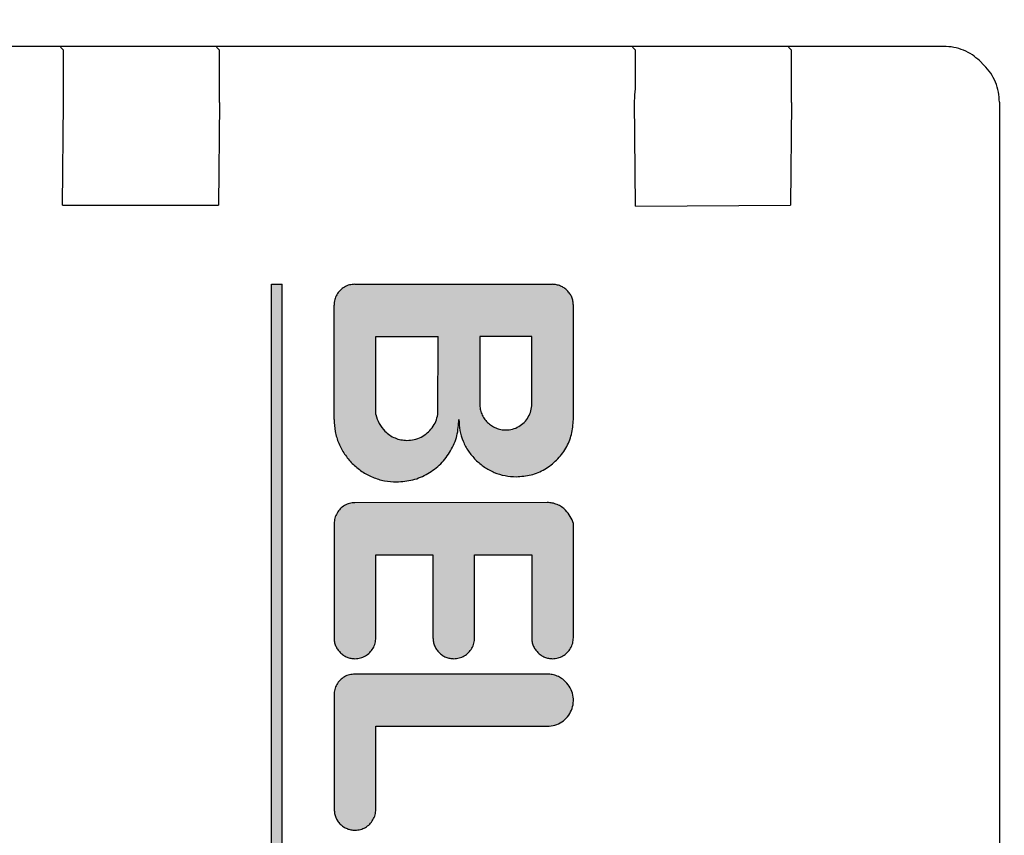
# Model space of a CAD drawing. Units: millimetres. Extents: x 72475 to 89523, y -17579 to -7783.
# Drawn here: x 78416 to 78435, y -9635 to -9619 of the extents above; entities that cross this region are included whole.
import ezdxf

# ---------------------------------------------------------------- set-up
doc = ezdxf.new("R2010")
doc.units = ezdxf.units.MM
doc.layers.add('1', color=7, linetype='Continuous')
doc.styles.add('CONVERTER_18', font='txt.shx', dxfattribs={"width": 0.9})
doc.dimstyles.new('ME10_DIM_66', dxfattribs={"dimtxt": 74.75, "dimasz": 74.75, "dimexe": 24.375, "dimexo": 16.25, "dimgap": 29.25, "dimtad": 1, "dimdec": 1, "dimlfac": 0.03937, "dimdsep": 46, "dimtxsty": 'CONVERTER_18', "dimsah": 1, "dimcen": 0.09, "dimclrd": 6, "dimclre": 6, "dimclrt": 3, "dimadec": 0, "dimazin": 0, "dimtfac": 1, "dimtdec": 4, "dimtix": 1, "dimtmove": 0, "dimatfit": 3, "dimfxl": 1, "dimtolj": 1, "dimtzin": 0, "dimarcsym": 0})
pattern_1 = [(45, (690.3108124, 577.07509515), (-0.0007071067811865, 6e-20), []), (135, (690.3108124, 577.07509515), (3e-19, -0.0007071067811865), [])]

# ---------------------------------------------------------------- blocks, each defined once
blk = doc.blocks.new('*D61')
at = {"layer": '1', "color": 6, "linetype": 'Continuous'}
for p, q in [((76885.793, -9680.311), (76885.793, -9157.995)), ((78685.793, -9714.02), (78685.793, -9157.995)), ((76885.793, -9182.37), (78685.793, -9182.37))]:
    blk.add_line(p, q, dxfattribs=at)
at = {"layer": '1', "color": 6}
for points in [[(76960.543, -9172.529), (76960.543, -9192.211), (76885.793, -9182.37)], [(78611.043, -9192.211), (78611.043, -9172.529), (78685.793, -9182.37)]]:
    blk.add_solid(points, dxfattribs=at)
at = {"layer": '1', "color": 3, "insert": (77713.282, -9152.741), "char_height": 74.75, "attachment_point": 7, "rotation": 0.0001, "line_spacing_factor": 0.454545, "style": 'CONVERTER_18'}
blk.add_mtext('70.9', dxfattribs=at)

msp = doc.modelspace()

# ---------------------------------------------------------------- hatches: boundary and pattern name
at = {"layer": '1', "linetype": 'Continuous'}
h = msp.add_hatch(dxfattribs=at)
h.set_pattern_fill('CUSTOM4', color=6, scale=0.0005, angle=45, pattern_type=2)
h.set_pattern_definition(pattern_1)
h.paths.add_polyline_path([(78420.984, -9624.48), (78420.784, -9624.48), (78420.784, -9646.679), (78420.987, -9646.683)])
h = msp.add_hatch(dxfattribs=at)
h.set_pattern_fill('CUSTOM3', color=6, scale=0.0005, angle=45, pattern_type=2)
h.set_pattern_definition(pattern_1)
edge = h.paths.add_edge_path()
edge.add_spline(control_points=[(78426.587, -9624.883), (78426.586, -9624.857), (78426.583, -9624.804), (78426.559, -9624.729), (78426.522, -9624.659), (78426.487, -9624.62), (78426.47, -9624.6)], knot_values=[0, 0, 0, 0, 0.078411, 0.156823, 0.235234, 0.313645, 0.313645, 0.313645, 0.313645], degree=3, periodic=0)
edge.add_spline(control_points=[(78426.47, -9624.6), (78426.45, -9624.583), (78426.411, -9624.548), (78426.341, -9624.511), (78426.264, -9624.487), (78426.211, -9624.482), (78426.184, -9624.48)], knot_values=[0, 0, 0, 0, 0.078414, 0.156829, 0.235788, 0.317588, 0.317588, 0.317588, 0.317588], degree=3, periodic=0)
edge.add_line((78426.184, -9624.48), (78422.384, -9624.48))
edge.add_spline(control_points=[(78422.384, -9624.48), (78422.349, -9624.482), (78422.279, -9624.488), (78422.181, -9624.53), (78422.097, -9624.593), (78422.034, -9624.677), (78421.992, -9624.775), (78421.986, -9624.845), (78421.984, -9624.88)], knot_values=[0, 0, 0, 0, 0.10442, 0.208841, 0.313262, 0.417683, 0.522104, 0.626524, 0.626524, 0.626524, 0.626524], degree=3, periodic=0)
edge.add_line((78421.984, -9624.88), (78421.984, -9627.08))
edge.add_spline(control_points=[(78421.984, -9627.08), (78421.988, -9627.158), (78421.997, -9627.315), (78422.069, -9627.541), (78422.178, -9627.752), (78422.283, -9627.869), (78422.335, -9627.928)], knot_values=[0, 0, 0, 0, 0.23524, 0.47048, 0.705719, 0.940958, 0.940958, 0.940958, 0.940958], degree=3, periodic=0)
edge.add_spline(control_points=[(78422.335, -9627.928), (78422.395, -9627.982), (78422.513, -9628.088), (78422.725, -9628.198), (78422.951, -9628.27), (78423.109, -9628.279), (78423.187, -9628.283)], knot_values=[0, 0, 0, 0, 0.23956, 0.475383, 0.710612, 0.945841, 0.945841, 0.945841, 0.945841], degree=3, periodic=0)
edge.add_spline(control_points=[(78423.187, -9628.283), (78423.292, -9628.275), (78423.501, -9628.259), (78423.794, -9628.133), (78424.046, -9627.942), (78424.237, -9627.69), (78424.364, -9627.396), (78424.377, -9627.185), (78424.384, -9627.08)], knot_values=[0, 0, 0, 0, 0.313261, 0.626524, 0.939786, 1.253049, 1.566548, 1.882458, 1.882458, 1.882458, 1.882458], degree=3, periodic=0)
edge.add_spline(control_points=[(78424.384, -9627.08), (78424.388, -9627.152), (78424.396, -9627.296), (78424.462, -9627.503), (78424.562, -9627.696), (78424.658, -9627.804), (78424.706, -9627.857)], knot_values=[0, 0, 0, 0, 0.215645, 0.43129, 0.646934, 0.862578, 0.862578, 0.862578, 0.862578], degree=3, periodic=0)
edge.add_spline(control_points=[(78424.706, -9627.857), (78424.761, -9627.907), (78424.869, -9628.004), (78425.064, -9628.105), (78425.271, -9628.171), (78425.415, -9628.179), (78425.487, -9628.183)], knot_values=[0, 0, 0, 0, 0.219895, 0.436118, 0.651757, 0.867396, 0.867396, 0.867396, 0.867396], degree=3, periodic=0)
edge.add_spline(control_points=[(78425.487, -9628.183), (78425.583, -9628.176), (78425.775, -9628.161), (78426.043, -9628.046), (78426.274, -9627.87), (78426.45, -9627.639), (78426.565, -9627.371), (78426.58, -9627.179), (78426.587, -9627.083)], knot_values=[0, 0, 0, 0, 0.287156, 0.574313, 0.861471, 1.148628, 1.435785, 1.722942, 1.722942, 1.722942, 1.722942], degree=3, periodic=0)
edge.add_line((78426.587, -9627.083), (78426.587, -9624.883))
edge = h.paths.add_edge_path(flags=16)
edge.add_spline(control_points=[(78424.787, -9626.783), (78424.789, -9626.816), (78424.793, -9626.881), (78424.823, -9626.975), (78424.868, -9627.063), (78424.912, -9627.112), (78424.934, -9627.137)], knot_values=[0, 0, 0, 0, 0.098015, 0.19603, 0.294044, 0.392058, 0.392058, 0.392058, 0.392058], degree=3, periodic=0)
edge.add_spline(control_points=[(78424.934, -9627.137), (78424.958, -9627.159), (78425.007, -9627.202), (78425.095, -9627.248), (78425.189, -9627.278), (78425.255, -9627.282), (78425.287, -9627.283)], knot_values=[0, 0, 0, 0, 0.098456, 0.196531, 0.294545, 0.39256, 0.39256, 0.39256, 0.39256], degree=3, periodic=0)
edge.add_spline(control_points=[(78425.287, -9627.283), (78425.331, -9627.28), (78425.418, -9627.273), (78425.54, -9627.221), (78425.645, -9627.141), (78425.725, -9627.036), (78425.778, -9626.914), (78425.784, -9626.827), (78425.787, -9626.783)], knot_values=[0, 0, 0, 0, 0.130526, 0.261052, 0.391578, 0.522104, 0.65263, 0.783155, 0.783155, 0.783155, 0.783155], degree=3, periodic=0)
edge.add_line((78425.787, -9626.783), (78425.787, -9625.483))
edge.add_line((78425.787, -9625.483), (78424.787, -9625.483))
edge.add_line((78424.787, -9625.483), (78424.787, -9626.783))
edge = h.paths.add_edge_path(flags=16)
edge.add_spline(control_points=[(78422.787, -9626.983), (78422.805, -9627.044), (78422.842, -9627.164), (78422.923, -9627.26), (78422.963, -9627.307)], knot_values=[0, 0, 0, 0, 0.187256, 0.372323, 0.372323, 0.372323, 0.372323], degree=3, periodic=0)
edge.add_spline(control_points=[(78422.963, -9627.307), (78422.993, -9627.333), (78423.051, -9627.386), (78423.157, -9627.44), (78423.27, -9627.476), (78423.348, -9627.481), (78423.387, -9627.483)], knot_values=[0, 0, 0, 0, 0.117628, 0.235256, 0.352884, 0.470512, 0.470512, 0.470512, 0.470512], degree=3, periodic=0)
edge.add_spline(control_points=[(78423.387, -9627.483), (78423.434, -9627.48), (78423.528, -9627.473), (78423.66, -9627.423), (78423.778, -9627.346), (78423.874, -9627.242), (78423.946, -9627.12), (78423.968, -9627.029), (78423.979, -9626.983)], knot_values=[0, 0, 0, 0, 0.139931, 0.279861, 0.419793, 0.559724, 0.699655, 0.839586, 0.839586, 0.839586, 0.839586], degree=3, periodic=0)
edge.add_line((78423.979, -9626.983), (78423.987, -9625.483))
edge.add_line((78423.987, -9625.483), (78422.787, -9625.483))
edge.add_line((78422.787, -9625.483), (78422.787, -9626.983))
h = msp.add_hatch(dxfattribs=at)
h.set_pattern_fill('CUSTOM2', color=6, scale=0.0005, angle=45, pattern_type=2)
h.set_pattern_definition(pattern_1)
edge = h.paths.add_edge_path()
edge.add_spline(control_points=[(78426.587, -9629.083), (78426.57, -9629.036), (78426.536, -9628.941), (78426.47, -9628.864), (78426.437, -9628.826)], knot_values=[0, 0, 0, 0, 0.14931, 0.29987, 0.29987, 0.29987, 0.29987], degree=3, periodic=0)
edge.add_spline(control_points=[(78426.437, -9628.826), (78426.413, -9628.804), (78426.364, -9628.76), (78426.276, -9628.715), (78426.182, -9628.685), (78426.116, -9628.681), (78426.084, -9628.68)], knot_values=[0, 0, 0, 0, 0.098006, 0.196012, 0.294018, 0.392025, 0.392025, 0.392025, 0.392025], degree=3, periodic=0)
edge.add_line((78426.084, -9628.68), (78422.387, -9628.683))
edge.add_spline(control_points=[(78422.387, -9628.683), (78422.352, -9628.686), (78422.282, -9628.691), (78422.185, -9628.733), (78422.101, -9628.797), (78422.037, -9628.881), (78421.995, -9628.978), (78421.99, -9629.048), (78421.987, -9629.083)], knot_values=[0, 0, 0, 0, 0.10442, 0.208841, 0.313262, 0.417683, 0.522104, 0.626524, 0.626524, 0.626524, 0.626524], degree=3, periodic=0)
edge.add_line((78421.987, -9629.083), (78421.984, -9631.28))
edge.add_spline(control_points=[(78421.984, -9631.28), (78421.985, -9631.306), (78421.988, -9631.358), (78422.012, -9631.433), (78422.048, -9631.504), (78422.083, -9631.543), (78422.101, -9631.562)], knot_values=[0, 0, 0, 0, 0.078412, 0.156824, 0.235236, 0.313648, 0.313648, 0.313648, 0.313648], degree=3, periodic=0)
edge.add_spline(control_points=[(78422.101, -9631.562), (78422.121, -9631.581), (78422.161, -9631.617), (78422.233, -9631.655), (78422.309, -9631.679), (78422.361, -9631.682), (78422.387, -9631.683)], knot_values=[0, 0, 0, 0, 0.08273, 0.161731, 0.240139, 0.318546, 0.318546, 0.318546, 0.318546], degree=3, periodic=0)
edge.add_spline(control_points=[(78422.387, -9631.683), (78422.422, -9631.68), (78422.492, -9631.675), (78422.589, -9631.633), (78422.673, -9631.569), (78422.737, -9631.485), (78422.779, -9631.388), (78422.784, -9631.318), (78422.787, -9631.283)], knot_values=[0, 0, 0, 0, 0.10442, 0.208841, 0.313262, 0.417683, 0.522104, 0.626524, 0.626524, 0.626524, 0.626524], degree=3, periodic=0)
edge.add_line((78422.787, -9631.283), (78422.787, -9629.683))
edge.add_line((78422.787, -9629.683), (78423.887, -9629.683))
edge.add_line((78423.887, -9629.683), (78423.887, -9631.283))
edge.add_spline(control_points=[(78423.887, -9631.283), (78423.889, -9631.309), (78423.892, -9631.362), (78423.915, -9631.437), (78423.952, -9631.507), (78423.987, -9631.546), (78424.004, -9631.566)], knot_values=[0, 0, 0, 0, 0.078422, 0.156843, 0.235265, 0.313686, 0.313686, 0.313686, 0.313686], degree=3, periodic=0)
edge.add_spline(control_points=[(78424.004, -9631.566), (78424.024, -9631.583), (78424.063, -9631.618), (78424.133, -9631.655), (78424.209, -9631.679), (78424.261, -9631.682), (78424.287, -9631.683)], knot_values=[0, 0, 0, 0, 0.078404, 0.156808, 0.235213, 0.313617, 0.313617, 0.313617, 0.313617], degree=3, periodic=0)
edge.add_spline(control_points=[(78424.287, -9631.683), (78424.322, -9631.68), (78424.392, -9631.675), (78424.489, -9631.633), (78424.573, -9631.569), (78424.637, -9631.485), (78424.679, -9631.388), (78424.684, -9631.318), (78424.687, -9631.283)], knot_values=[0, 0, 0, 0, 0.10442, 0.208841, 0.313262, 0.417683, 0.522104, 0.626524, 0.626524, 0.626524, 0.626524], degree=3, periodic=0)
edge.add_line((78424.687, -9631.283), (78424.687, -9629.683))
edge.add_line((78424.687, -9629.683), (78425.787, -9629.683))
edge.add_line((78425.787, -9629.683), (78425.787, -9631.283))
edge.add_spline(control_points=[(78425.787, -9631.283), (78425.787, -9631.308), (78425.788, -9631.359), (78425.812, -9631.434), (78425.848, -9631.504), (78425.883, -9631.543), (78425.901, -9631.562)], knot_values=[0, 0, 0, 0, 0.075126, 0.152998, 0.231413, 0.309828, 0.309828, 0.309828, 0.309828], degree=3, periodic=0)
edge.add_spline(control_points=[(78425.901, -9631.562), (78425.921, -9631.581), (78425.961, -9631.617), (78426.033, -9631.655), (78426.109, -9631.679), (78426.161, -9631.682), (78426.187, -9631.683)], knot_values=[0, 0, 0, 0, 0.082733, 0.16173, 0.240131, 0.318533, 0.318533, 0.318533, 0.318533], degree=3, periodic=0)
edge.add_spline(control_points=[(78426.187, -9631.683), (78426.222, -9631.68), (78426.292, -9631.675), (78426.389, -9631.633), (78426.473, -9631.569), (78426.537, -9631.485), (78426.579, -9631.388), (78426.584, -9631.318), (78426.587, -9631.283)], knot_values=[0, 0, 0, 0, 0.10442, 0.208841, 0.313262, 0.417683, 0.522104, 0.626524, 0.626524, 0.626524, 0.626524], degree=3, periodic=0)
edge.add_line((78426.587, -9631.283), (78426.587, -9629.083))
h = msp.add_hatch(dxfattribs=at)
h.set_pattern_fill('CUSTOM5', color=6, scale=0.0005, angle=45, pattern_type=2)
h.set_pattern_definition(pattern_1)
edge = h.paths.add_edge_path()
edge.add_spline(control_points=[(78426.437, -9632.126), (78426.413, -9632.104), (78426.364, -9632.06), (78426.276, -9632.015), (78426.182, -9631.985), (78426.116, -9631.981), (78426.084, -9631.98)], knot_values=[0, 0, 0, 0, 0.098019, 0.196038, 0.294057, 0.392077, 0.392077, 0.392077, 0.392077], degree=3, periodic=0)
edge.add_line((78426.084, -9631.98), (78422.384, -9631.98))
edge.add_spline(control_points=[(78422.384, -9631.98), (78422.349, -9631.982), (78422.279, -9631.988), (78422.181, -9632.029), (78422.097, -9632.093), (78422.034, -9632.177), (78421.992, -9632.275), (78421.986, -9632.345), (78421.984, -9632.38)], knot_values=[0, 0, 0, 0, 0.10442, 0.208841, 0.313262, 0.417683, 0.522104, 0.626524, 0.626524, 0.626524, 0.626524], degree=3, periodic=0)
edge.add_line((78421.984, -9632.38), (78421.987, -9634.583))
edge.add_spline(control_points=[(78421.987, -9634.583), (78421.989, -9634.609), (78421.992, -9634.662), (78422.015, -9634.737), (78422.052, -9634.807), (78422.087, -9634.846), (78422.104, -9634.866)], knot_values=[0, 0, 0, 0, 0.07841, 0.15682, 0.23523, 0.31364, 0.31364, 0.31364, 0.31364], degree=3, periodic=0)
edge.add_spline(control_points=[(78422.104, -9634.866), (78422.124, -9634.883), (78422.163, -9634.918), (78422.233, -9634.955), (78422.309, -9634.979), (78422.361, -9634.982), (78422.387, -9634.983)], knot_values=[0, 0, 0, 0, 0.078416, 0.156831, 0.235247, 0.313663, 0.313663, 0.313663, 0.313663], degree=3, periodic=0)
edge.add_spline(control_points=[(78422.387, -9634.983), (78422.422, -9634.98), (78422.492, -9634.975), (78422.589, -9634.933), (78422.673, -9634.869), (78422.737, -9634.785), (78422.779, -9634.688), (78422.784, -9634.618), (78422.787, -9634.583)], knot_values=[0, 0, 0, 0, 0.10442, 0.208841, 0.313262, 0.417683, 0.522104, 0.626524, 0.626524, 0.626524, 0.626524], degree=3, periodic=0)
edge.add_line((78422.787, -9634.583), (78422.787, -9632.983))
edge.add_line((78422.787, -9632.983), (78426.087, -9632.983))
edge.add_spline(control_points=[(78426.087, -9632.983), (78426.136, -9632.979), (78426.234, -9632.97), (78426.369, -9632.904), (78426.479, -9632.805), (78426.556, -9632.677), (78426.592, -9632.533), (78426.584, -9632.384), (78426.535, -9632.241), (78426.47, -9632.165), (78426.437, -9632.126)], knot_values=[0, 0, 0, 0, 0.146736, 0.293472, 0.440208, 0.586944, 0.73368, 0.880415, 1.027701, 1.178658, 1.178658, 1.178658, 1.178658], degree=3, periodic=0)

# ---------------------------------------------------------------- linework, layer by layer
at = {"color": 6, "linetype": 'Continuous'}
for p, q in [((78433.707, -9619.903), (78396.287, -9619.903)), ((78416.78, -9619.976), (78416.721, -9619.917)), ((78419.78, -9619.976), (78419.721, -9619.917)), ((78427.78, -9619.976), (78427.721, -9619.917)), ((78430.781, -9619.977), (78430.721, -9619.917)), ((78434.394, -9620.176), (78434.487, -9620.269)), ((78416.759, -9622.955), (78416.784, -9620.98)), ((78419.784, -9620.98), (78419.759, -9622.955)), ((78427.784, -9622.98), (78427.759, -9620.955)), ((78430.784, -9620.98), (78430.759, -9622.955)), ((78434.779, -9620.977), (78434.78, -9684.976)), ((78416.759, -9622.955), (78419.759, -9622.955)), ((78427.784, -9622.98), (78430.759, -9622.955))]:
    msp.add_line(p, q, dxfattribs=at)
at = {"color": 250, "linetype": 'Continuous'}
for p, q in [((78420.784, -9624.48), (78420.984, -9624.48)), ((78420.784, -9646.679), (78420.784, -9624.48)), ((78420.987, -9646.683), (78420.984, -9624.48)), ((78422.384, -9624.48), (78426.184, -9624.48)), ((78421.984, -9627.08), (78421.984, -9624.88)), ((78426.587, -9627.083), (78426.587, -9624.883)), ((78422.787, -9626.983), (78422.787, -9625.483)), ((78422.787, -9625.483), (78423.987, -9625.483)), ((78423.979, -9626.983), (78423.987, -9625.483)), ((78425.787, -9625.483), (78424.787, -9625.483)), ((78424.787, -9625.483), (78424.787, -9626.783)), ((78425.787, -9626.783), (78425.787, -9625.483)), ((78426.084, -9628.68), (78422.387, -9628.683)), ((78421.987, -9629.083), (78421.984, -9631.28)), ((78426.587, -9631.283), (78426.587, -9629.083)), ((78422.787, -9629.683), (78423.887, -9629.683)), ((78422.787, -9631.283), (78422.787, -9629.683)), ((78423.887, -9629.683), (78423.887, -9631.283)), ((78424.687, -9629.683), (78425.787, -9629.683)), ((78424.687, -9631.283), (78424.687, -9629.683)), ((78425.787, -9629.683), (78425.787, -9631.283)), ((78426.084, -9631.98), (78422.384, -9631.98)), ((78421.984, -9632.38), (78421.987, -9634.583)), ((78422.787, -9634.583), (78422.787, -9632.983)), ((78422.787, -9632.983), (78426.087, -9632.983))]:
    msp.add_line(p, q, dxfattribs=at)
at = {"color": 6, "linetype": 'Continuous'}
for points in [[(78434.394, -9620.176), (78434.26, -9620.069), (78434.09, -9619.979), (78433.902, -9619.922), (78433.707, -9619.903)], [(78434.394, -9620.176), (78434.26, -9620.069), (78434.09, -9619.979), (78433.902, -9619.922), (78433.707, -9619.903)], [(78416.784, -9620.98), (78416.784, -9620.721), (78416.783, -9620.479), (78416.783, -9620.272), (78416.782, -9620.112), (78416.781, -9620.011), (78416.78, -9619.976)], [(78419.784, -9620.98), (78419.784, -9620.721), (78419.783, -9620.479), (78419.783, -9620.272), (78419.782, -9620.112), (78419.781, -9620.011), (78419.78, -9619.976)], [(78427.759, -9620.955), (78427.78, -9620.718), (78427.783, -9620.479), (78427.783, -9620.271), (78427.782, -9620.112), (78427.781, -9620.011), (78427.78, -9619.976)], [(78430.784, -9620.98), (78430.784, -9620.721), (78430.783, -9620.479), (78430.783, -9620.271), (78430.782, -9620.112), (78430.781, -9620.011), (78430.781, -9619.977)], [(78434.779, -9620.977), (78434.761, -9620.781), (78434.704, -9620.593), (78434.612, -9620.42), (78434.487, -9620.269)]]:
    msp.add_spline(points, degree=3, dxfattribs=at)
at = {"color": 250, "linetype": 'Continuous'}
for points in [[(78422.384, -9624.48), (78422.28, -9624.493), (78422.184, -9624.533), (78422.101, -9624.597), (78422.037, -9624.68), (78421.997, -9624.776), (78421.984, -9624.88)], [(78422.384, -9624.48), (78422.28, -9624.493), (78422.184, -9624.533), (78422.101, -9624.597), (78422.037, -9624.68), (78421.997, -9624.776), (78421.984, -9624.88)], [(78426.47, -9624.6), (78426.409, -9624.55), (78426.34, -9624.514), (78426.265, -9624.49), (78426.184, -9624.48)], [(78426.47, -9624.6), (78426.409, -9624.55), (78426.34, -9624.514), (78426.265, -9624.49), (78426.184, -9624.48)], [(78426.587, -9624.883), (78426.579, -9624.805), (78426.557, -9624.73), (78426.52, -9624.661), (78426.47, -9624.6)], [(78424.787, -9626.783), (78424.797, -9626.881), (78424.825, -9626.974), (78424.871, -9627.061), (78424.934, -9627.137)], [(78424.787, -9626.783), (78424.797, -9626.881), (78424.825, -9626.974), (78424.871, -9627.061), (78424.934, -9627.137)], [(78425.287, -9627.283), (78425.417, -9627.266), (78425.537, -9627.216), (78425.641, -9627.137), (78425.72, -9627.033), (78425.77, -9626.913), (78425.787, -9626.783)], [(78421.984, -9627.08), (78422.007, -9627.314), (78422.075, -9627.539), (78422.186, -9627.746), (78422.335, -9627.928)], [(78421.984, -9627.08), (78422.007, -9627.314), (78422.075, -9627.539), (78422.186, -9627.746), (78422.335, -9627.928)], [(78422.787, -9626.983), (78422.853, -9627.158), (78422.963, -9627.307)], [(78422.787, -9626.983), (78422.853, -9627.158), (78422.963, -9627.307)], [(78423.187, -9628.283), (78423.498, -9628.242), (78423.787, -9628.122), (78424.036, -9627.932), (78424.226, -9627.683), (78424.346, -9627.393), (78424.384, -9627.08)], [(78423.387, -9627.483), (78423.526, -9627.467), (78423.658, -9627.419), (78423.775, -9627.341), (78423.87, -9627.239), (78423.94, -9627.118), (78423.979, -9626.983)], [(78424.384, -9627.08), (78424.405, -9627.294), (78424.467, -9627.501), (78424.569, -9627.691), (78424.706, -9627.857)], [(78424.384, -9627.08), (78424.405, -9627.294), (78424.467, -9627.501), (78424.569, -9627.691), (78424.706, -9627.857)], [(78424.934, -9627.137), (78425.01, -9627.199), (78425.096, -9627.245), (78425.19, -9627.274), (78425.287, -9627.283)], [(78425.487, -9628.183), (78425.772, -9628.146), (78426.037, -9628.036), (78426.265, -9627.861), (78426.44, -9627.633), (78426.55, -9627.368), (78426.587, -9627.083)], [(78422.963, -9627.307), (78423.054, -9627.382), (78423.158, -9627.437), (78423.27, -9627.471), (78423.387, -9627.483)], [(78424.706, -9627.857), (78424.876, -9627.997), (78425.066, -9628.099), (78425.273, -9628.162), (78425.487, -9628.183)], [(78422.335, -9627.928), (78422.52, -9628.08), (78422.728, -9628.192), (78422.953, -9628.26), (78423.187, -9628.283)], [(78422.387, -9628.683), (78422.284, -9628.697), (78422.187, -9628.737), (78422.104, -9628.8), (78422.041, -9628.883), (78422.001, -9628.98), (78421.987, -9629.083)], [(78422.387, -9628.683), (78422.284, -9628.697), (78422.187, -9628.737), (78422.104, -9628.8), (78422.041, -9628.883), (78422.001, -9628.98), (78421.987, -9629.083)], [(78426.437, -9628.826), (78426.361, -9628.764), (78426.275, -9628.718), (78426.181, -9628.689), (78426.084, -9628.68)], [(78426.437, -9628.826), (78426.361, -9628.764), (78426.275, -9628.718), (78426.181, -9628.689), (78426.084, -9628.68)], [(78426.587, -9629.083), (78426.528, -9628.946), (78426.437, -9628.826)], [(78421.984, -9631.28), (78421.991, -9631.358), (78422.014, -9631.433), (78422.051, -9631.502), (78422.101, -9631.562)], [(78421.984, -9631.28), (78421.991, -9631.358), (78422.014, -9631.433), (78422.051, -9631.502), (78422.101, -9631.562)], [(78422.387, -9631.683), (78422.491, -9631.669), (78422.587, -9631.629), (78422.67, -9631.566), (78422.734, -9631.483), (78422.773, -9631.387), (78422.787, -9631.283)], [(78423.887, -9631.283), (78423.895, -9631.361), (78423.918, -9631.436), (78423.955, -9631.505), (78424.004, -9631.566)], [(78423.887, -9631.283), (78423.895, -9631.361), (78423.918, -9631.436), (78423.955, -9631.505), (78424.004, -9631.566)], [(78424.287, -9631.683), (78424.391, -9631.669), (78424.487, -9631.629), (78424.57, -9631.566), (78424.634, -9631.483), (78424.673, -9631.387), (78424.687, -9631.283)], [(78425.787, -9631.283), (78425.792, -9631.358), (78425.814, -9631.433), (78425.851, -9631.502), (78425.901, -9631.562)], [(78425.787, -9631.283), (78425.792, -9631.358), (78425.814, -9631.433), (78425.851, -9631.502), (78425.901, -9631.562)], [(78426.187, -9631.683), (78426.291, -9631.669), (78426.387, -9631.629), (78426.47, -9631.566), (78426.533, -9631.483), (78426.573, -9631.387), (78426.587, -9631.283)], [(78422.101, -9631.562), (78422.164, -9631.615), (78422.234, -9631.653), (78422.309, -9631.675), (78422.387, -9631.683)], [(78424.004, -9631.566), (78424.065, -9631.616), (78424.134, -9631.653), (78424.209, -9631.675), (78424.287, -9631.683)], [(78425.901, -9631.562), (78425.964, -9631.615), (78426.034, -9631.653), (78426.109, -9631.675), (78426.187, -9631.683)], [(78422.384, -9631.98), (78422.28, -9631.993), (78422.184, -9632.033), (78422.101, -9632.097), (78422.037, -9632.18), (78421.997, -9632.276), (78421.984, -9632.38)], [(78422.384, -9631.98), (78422.28, -9631.993), (78422.184, -9632.033), (78422.101, -9632.097), (78422.037, -9632.18), (78421.997, -9632.276), (78421.984, -9632.38)], [(78426.437, -9632.126), (78426.361, -9632.064), (78426.275, -9632.018), (78426.181, -9631.989), (78426.084, -9631.98)], [(78426.437, -9632.126), (78426.361, -9632.064), (78426.275, -9632.018), (78426.181, -9631.989), (78426.084, -9631.98)], [(78426.087, -9632.983), (78426.232, -9632.961), (78426.365, -9632.899), (78426.474, -9632.8), (78426.549, -9632.674), (78426.585, -9632.532), (78426.577, -9632.385), (78426.528, -9632.247), (78426.437, -9632.126)], [(78421.987, -9634.583), (78421.995, -9634.661), (78422.018, -9634.736), (78422.054, -9634.805), (78422.104, -9634.866)], [(78421.987, -9634.583), (78421.995, -9634.661), (78422.018, -9634.736), (78422.05, -9634.801), (78422.067, -9634.829)], [(78422.387, -9634.983), (78422.491, -9634.969), (78422.587, -9634.929), (78422.67, -9634.866), (78422.733, -9634.783), (78422.773, -9634.687), (78422.787, -9634.583)], [(78422.104, -9634.866), (78422.165, -9634.916), (78422.234, -9634.953), (78422.309, -9634.975), (78422.387, -9634.983)]]:
    msp.add_spline(points, degree=3, dxfattribs=at)

# ---------------------------------------------------------------- dimensions: what is measured, and where the dimension line sits
at = {"layer": '1'}
dim = msp.add_linear_dim(base=(76885.793, -9182.37), p1=(78685.793, -9730.27), p2=(76885.793, -9696.561), dimstyle='ME10_DIM_66', dxfattribs=at)
dim.commit()
dim.dimension.update_dxf_attribs({"geometry": '*D61', "text_midpoint": (77785.793, -9124.662), "text_rotation": 0.0001})

doc.saveas('drawing.dxf')
